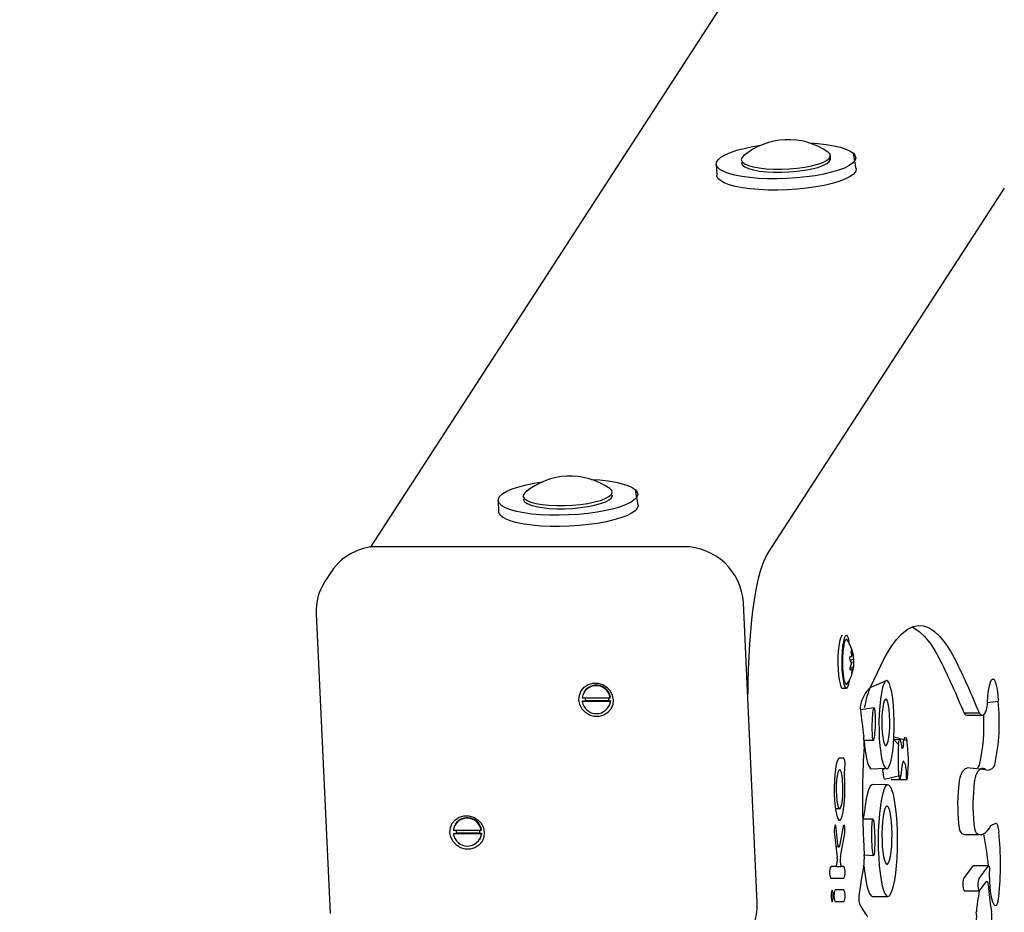
# Model space of a CAD drawing. Units: millimetres. Extents: x 1602 to 8701, y 845 to 12471.
# Drawn here: x 6644 to 6898, y 5502 to 5732 of the extents above; entities that cross this region are included whole.
import ezdxf

# ---------------------------------------------------------------- set-up
doc = ezdxf.new("R2010")
doc.units = ezdxf.units.MM
doc.header["$LTSCALE"] = 50
doc.layers.add('THICK_LINE', color=7, linetype='Continuous', lineweight=25)
doc.styles.add('SLDTEXTSTYLE0', font='TXT', dxfattribs={"width": 0.605})
doc.dimstyles.new('SLDDIMSTYLE1', dxfattribs={"dimtxt": 200, "dimasz": 250, "dimexe": 0, "dimexo": 0.0625, "dimgap": 50, "dimtad": 2, "dimdec": 1, "dimrnd": 1e-09, "dimzin": 12, "dimdsep": 46, "dimtxsty": 'SLDTEXTSTYLE0', "dimsah": 1, "dimcen": 0.09, "dimadec": 0, "dimazin": 3, "dimtfac": 1, "dimtofl": 0, "dimtmove": 0, "dimatfit": 3, "dimfxl": 0, "dimfrac": 2, "dimtolj": 1, "dimtzin": 12, "dimarcsym": 0})

# ---------------------------------------------------------------- blocks, each defined once
blk = doc.blocks.new('_D_4')
at = {"layer": 'THICK_LINE'}
blk.add_line((6371.74, 5496.34), (6371.74, 9578.34), dxfattribs=at)
for points in [[(6371.74, 9578.34), (6321.74, 9328.34), (6421.74, 9328.34)], [(6371.74, 5496.34), (6421.74, 5746.34), (6321.74, 5746.34)]]:
    blk.add_solid(points, dxfattribs=at)
at = {"layer": 'THICK_LINE', "insert": (6113.93, 7286.79), "char_height": 200, "attachment_point": 1, "rotation": 90, "style": 'SLDTEXTSTYLE0'}
blk.add_mtext('4082', dxfattribs=at)

msp = doc.modelspace()

# ---------------------------------------------------------------- linework, layer by layer
at = {"color": 7, "linetype": 'Continuous', "lineweight": 25}
for p, q in [((7018.61, 6034.19), (6734.59, 5595.85)), ((6853.23, 5696.02), (6853.19, 5696.83)), ((6859.86, 5693.42), (6859.13, 5697.41)), ((6823.76, 5694.65), (6823.9, 5691.75)), ((6830.25, 5694.95), (6830.25, 5694.95)), ((6898, 5688.46), (6837.23, 5594.68)), ((6803.67, 5606.72), (6802.94, 5610.71)), ((6767.57, 5607.94), (6767.71, 5605.04)), ((6774.07, 5608.24), (6774.07, 5608.24)), ((6797.04, 5609.31), (6797.04, 5609.31)), ((6815.38, 5596.02), (6736.6, 5596.02)), ((6724.6, 5589.63), (6722.92, 5587.04)), ((6834.36, 5504.29), (6830.77, 5581.56)), ((6720.69, 5578.74), (6724.29, 5501.47)), ((6856.32, 5573.14), (6856.32, 5573.14)), ((6858.24, 5566.85), (6859.21, 5567.01)), ((6858.3, 5567.68), (6858.6, 5567.69)), ((6858.69, 5568.1), (6858.94, 5568.36)), ((6858.69, 5568.1), (6859.04, 5568.14)), ((6858.23, 5564.59), (6858.7, 5564.55)), ((6858.23, 5564.59), (6859.05, 5564.58)), ((6858.34, 5565.07), (6859.14, 5565)), ((6858.34, 5565.07), (6859.12, 5565.01)), ((6858.51, 5566.31), (6859.23, 5566.38)), ((6866.13, 5565.29), (6863.42, 5559.72)), ((6863.42, 5559.72), (6867.68, 5561.52)), ((6856.32, 5559.54), (6857.3, 5559.54)), ((6789.23, 5557.1), (6796.45, 5557.1)), ((6789.27, 5556.14), (6789.35, 5556.27)), ((6789.35, 5556.27), (6790.05, 5556.42)), ((6789.84, 5558.76), (6789.75, 5558.63)), ((6790.05, 5556.42), (6796.08, 5556.42)), ((6796.08, 5556.42), (6796.58, 5556.27)), ((6796.45, 5557.1), (6796.53, 5557.23)), ((6796.58, 5556.27), (6796.49, 5556.14)), ((6831.92, 5558.15), (6831.92, 5558.15)), ((6796.49, 5556.14), (6789.27, 5556.14)), ((6796.05, 5554.74), (6796.05, 5554.74)), ((6864.44, 5554.46), (6860.93, 5554.02)), ((6893.69, 5555.87), (6896.44, 5556.21)), ((6887.63, 5553.17), (6891.57, 5553.17)), ((6888.37, 5552.6), (6892.31, 5552.6)), ((6861.87, 5546.18), (6864.26, 5546.18)), ((6871.13, 5546.28), (6869.53, 5546.32)), ((6869.53, 5546.32), (6870.74, 5545.08)), ((6872.87, 5546.12), (6869.57, 5546.92)), ((6871.13, 5546.28), (6871.56, 5544.35)), ((6861.87, 5544.5), (6861.67, 5540.77)), ((6871.99, 5545.2), (6871.95, 5544.77)), ((6856.68, 5541.53), (6855.55, 5541.53)), ((6855.56, 5538.53), (6855.56, 5538.53)), ((6863.44, 5538.92), (6863.73, 5538.79)), ((6863.73, 5538.79), (6867.38, 5538.92)), ((6871.42, 5537.15), (6871.77, 5540.09)), ((6872.03, 5540.71), (6872.22, 5540.54)), ((6872.03, 5540.71), (6872.22, 5540.54)), ((6872.22, 5540.54), (6872.54, 5539.78)), ((6872.7, 5538.54), (6872.72, 5536.96)), ((6893.26, 5538.55), (6888.47, 5539)), ((6867.15, 5536.16), (6871.42, 5537.15)), ((6868.96, 5536.06), (6872.9, 5536.06)), ((6864.05, 5534.71), (6863.94, 5534.69)), ((6867.88, 5534.69), (6864.05, 5534.71)), ((6854.47, 5528.53), (6855.56, 5528.53)), ((6864.15, 5525.82), (6861.51, 5525.82)), ((6756.61, 5524.61), (6756.52, 5524.48)), ((6855.15, 5519.24), (6854.66, 5523.57)), ((6856.51, 5523.91), (6855.54, 5518.94)), ((6894.54, 5524.19), (6895.78, 5524.77)), ((6756, 5522.95), (6763.22, 5522.95)), ((6756.04, 5521.99), (6756.13, 5522.11)), ((6763.26, 5521.99), (6756.04, 5521.99)), ((6756.13, 5522.11), (6756.82, 5522.27)), ((6756.82, 5522.27), (6762.85, 5522.27)), ((6762.85, 5522.27), (6763.35, 5522.11)), ((6763.22, 5522.95), (6763.3, 5523.08)), ((6763.35, 5522.11), (6763.26, 5521.99)), ((6854.22, 5521.93), (6854.9, 5515.89)), ((6855.79, 5516.19), (6856.85, 5521.66)), ((6887.98, 5521.83), (6891.92, 5521.83)), ((6762.82, 5520.59), (6762.82, 5520.59)), ((6854.6, 5518.56), (6855.54, 5518.94)), ((6861.72, 5520.62), (6861.93, 5516.63)), ((6861.93, 5516.63), (6864.33, 5516.44)), ((6854.69, 5513.57), (6853.27, 5513.57)), ((6854.69, 5513.57), (6855.96, 5513.57)), ((6856.68, 5513.57), (6855.96, 5513.57)), ((6887.56, 5510.53), (6889.97, 5513.74)), ((6893.91, 5513.74), (6890.03, 5513.78)), ((6891.5, 5510.53), (6893.91, 5513.74)), ((6853.28, 5510.57), (6856.68, 5510.57)), ((6894.23, 5511.68), (6894.23, 5512.33)), ((6891.62, 5507.37), (6893.36, 5509.68)), ((6856.68, 5507.58), (6854.42, 5507.58)), ((6864.07, 5505.89), (6868.01, 5505.89)), ((6887.62, 5507.33), (6891.56, 5507.33)), ((6834.35, 5503.9), (6834.36, 5504.29)), ((6854.42, 5504.58), (6856.68, 5504.58))]:
    msp.add_line(p, q, dxfattribs=at)
at = {"color": 7, "linetype": 'Continuous', "lineweight": 25, "flags": 128}
for points in [[(6859.13, 5697.41), (6859.6, 5696.8), (6859.72, 5696.17), (6859.49, 5695.52), (6858.92, 5694.87), (6858.01, 5694.23), (6856.79, 5693.62), (6855.27, 5693.04), (6853.49, 5692.52), (6851.48, 5692.04), (6849.28, 5691.64), (6846.93, 5691.31), (6844.49, 5691.06), (6841.99, 5690.9), (6839.48, 5690.83), (6837.02, 5690.84), (6834.65, 5690.95), (6832.42, 5691.15), (6830.37, 5691.43), (6828.54, 5691.79), (6826.97, 5692.22), (6825.69, 5692.71), (6824.72, 5693.26), (6824.08, 5693.85), (6823.78, 5694.48), (6823.84, 5695.12), (6824.24, 5695.77), (6824.98, 5696.41), (6826.05, 5697.04), (6827.42, 5697.64), (6829.08, 5698.19), (6830.98, 5698.69), (6833.08, 5699.13), (6835.27, 5699.49)], [(6847.81, 5700.07), (6849.97, 5699.92), (6852.11, 5699.68), (6854.06, 5699.36), (6855.76, 5698.97), (6857.19, 5698.5), (6858.32, 5697.98), (6859.13, 5697.41)], [(6830.77, 5696.72), (6830.34, 5696.23), (6830.22, 5695.7), (6830.48, 5695.19), (6831.09, 5694.72), (6832.05, 5694.29), (6833.31, 5693.93), (6834.85, 5693.65), (6836.6, 5693.45), (6838.52, 5693.34), (6840.55, 5693.33), (6842.61, 5693.41), (6844.64, 5693.59), (6846.57, 5693.85), (6848.35, 5694.2), (6849.92, 5694.61), (6851.22, 5695.07), (6852.22, 5695.57), (6852.88, 5696.1), (6853.17, 5696.63), (6853.11, 5697.16), (6852.67, 5697.65), (6852.55, 5697.74)], [(6830.25, 5694.95), (6830.26, 5694.88), (6830.51, 5694.37), (6831.13, 5693.9), (6832.08, 5693.47), (6833.35, 5693.11), (6834.89, 5692.83), (6836.64, 5692.63), (6838.56, 5692.52), (6840.58, 5692.51), (6842.64, 5692.6), (6844.67, 5692.77), (6846.61, 5693.04), (6848.39, 5693.38), (6849.96, 5693.79), (6851.26, 5694.25), (6852.26, 5694.76), (6852.91, 5695.28), (6853.21, 5695.82), (6853.23, 5696.02)], [(6859.86, 5693.42), (6859.86, 5693.27), (6859.63, 5692.62), (6859.05, 5691.97), (6858.15, 5691.33), (6856.92, 5690.72), (6855.4, 5690.15), (6853.62, 5689.62), (6851.61, 5689.15), (6849.41, 5688.74), (6847.07, 5688.41), (6844.62, 5688.16), (6842.12, 5688), (6839.62, 5687.93), (6837.16, 5687.95), (6834.79, 5688.05), (6832.56, 5688.25), (6830.51, 5688.53), (6828.68, 5688.89), (6827.11, 5689.32), (6825.82, 5689.82), (6824.85, 5690.36), (6824.21, 5690.96), (6823.92, 5691.58), (6823.9, 5691.75)], [(6802.94, 5610.71), (6803.41, 5610.1), (6803.53, 5609.46), (6803.3, 5608.81), (6802.73, 5608.17), (6801.82, 5607.53), (6800.6, 5606.92), (6799.08, 5606.34), (6797.3, 5605.81), (6795.29, 5605.34), (6793.09, 5604.94), (6790.74, 5604.61), (6788.3, 5604.36), (6785.8, 5604.2), (6783.29, 5604.12), (6780.83, 5604.14), (6778.46, 5604.25), (6776.23, 5604.44), (6774.18, 5604.72), (6772.35, 5605.08), (6770.78, 5605.51), (6769.5, 5606.01), (6768.53, 5606.56), (6767.89, 5607.15), (6767.59, 5607.77), (6767.65, 5608.42), (6768.05, 5609.07), (6768.79, 5609.71), (6769.86, 5610.34), (6771.23, 5610.93), (6772.89, 5611.49), (6774.79, 5611.99), (6776.89, 5612.43), (6779.08, 5612.78)], [(6791.62, 5613.36), (6793.78, 5613.22), (6795.92, 5612.98), (6797.87, 5612.66), (6799.57, 5612.26), (6801, 5611.8), (6802.13, 5611.28), (6802.94, 5610.71)], [(6774.58, 5610.02), (6774.54, 5609.98), (6774.11, 5609.45), (6774.05, 5608.92), (6774.35, 5608.42), (6775.02, 5607.95), (6776.02, 5607.53), (6777.33, 5607.18), (6778.9, 5606.91)], [(6778.9, 5606.91), (6780.68, 5606.72), (6782.62, 5606.63), (6784.65, 5606.63), (6786.71, 5606.73), (6788.73, 5606.92), (6790.65, 5607.19), (6792.4, 5607.55), (6793.93, 5607.97), (6795.19, 5608.44), (6796.14, 5608.94), (6796.75, 5609.47), (6797, 5610.01), (6796.88, 5610.53), (6796.39, 5611.02), (6796.36, 5611.03)], [(6774.07, 5608.24), (6774.08, 5608.1), (6774.39, 5607.6), (6775.06, 5607.13), (6776.06, 5606.71), (6777.36, 5606.36), (6778.94, 5606.09)], [(6778.94, 5606.09), (6780.72, 5605.91), (6782.66, 5605.81), (6784.69, 5605.81), (6786.75, 5605.91), (6788.77, 5606.1), (6790.69, 5606.38), (6792.44, 5606.73), (6793.97, 5607.15), (6795.23, 5607.62), (6796.18, 5608.13), (6796.79, 5608.65), (6797.04, 5609.19), (6797.04, 5609.31)], [(6803.67, 5606.72), (6803.67, 5606.56), (6803.44, 5605.92), (6802.86, 5605.27), (6801.96, 5604.63), (6800.73, 5604.02), (6799.21, 5603.44), (6797.43, 5602.91), (6795.42, 5602.44), (6793.22, 5602.04), (6790.88, 5601.71), (6788.43, 5601.46), (6785.93, 5601.3), (6783.43, 5601.23), (6780.97, 5601.24), (6778.6, 5601.35), (6776.37, 5601.55), (6774.32, 5601.83), (6772.49, 5602.19), (6770.92, 5602.62), (6769.63, 5603.11), (6768.66, 5603.66), (6768.02, 5604.25), (6767.73, 5604.88), (6767.71, 5605.04)], [(6837.23, 5594.68), (6836.73, 5593.84), (6835.94, 5592.13), (6835.18, 5589.96), (6834.62, 5587.87), (6834.08, 5585.43), (6833.62, 5582.84), (6833.21, 5580.09), (6832.86, 5577.18), (6832.57, 5574.14), (6832.33, 5570.98), (6832.14, 5567.72), (6832.01, 5564.38), (6831.94, 5561), (6831.92, 5558.15)], [(6866.13, 5565.29), (6867.47, 5567.95), (6868.82, 5570.23), (6870.2, 5572.12), (6871.59, 5573.61), (6872.98, 5574.71), (6874.39, 5575.41), (6875.8, 5575.71), (6877.21, 5575.6), (6878.62, 5575.1), (6880.03, 5574.19), (6881.42, 5572.89), (6882.8, 5571.19), (6884.16, 5569.1), (6885.51, 5566.62)], [(6874.17, 5575.33), (6874.68, 5575.1), (6876.09, 5574.19), (6877.48, 5572.89), (6878.86, 5571.19), (6880.23, 5569.1), (6881.57, 5566.62)], [(6856.32, 5573.14), (6856.04, 5572.96), (6855.79, 5572.42), (6855.56, 5571.55), (6855.37, 5570.4), (6855.23, 5569.04), (6855.15, 5567.52), (6855.14, 5565.95), (6855.19, 5564.39), (6855.29, 5562.94), (6855.46, 5561.68), (6855.67, 5560.66), (6855.91, 5559.95), (6856.18, 5559.59), (6856.32, 5559.54)], [(6857.56, 5571.95), (6858.06, 5571.55), (6857.83, 5572.42), (6857.57, 5572.96), (6857.3, 5573.14), (6857.03, 5572.96), (6856.77, 5572.42), (6856.54, 5571.55), (6856.35, 5570.4), (6856.22, 5569.04), (6856.14, 5567.52), (6856.12, 5565.95), (6856.17, 5564.39), (6856.28, 5562.94), (6856.44, 5561.68), (6856.65, 5560.66), (6856.9, 5559.95), (6857.16, 5559.59), (6857.44, 5559.59), (6857.71, 5559.95), (6857.95, 5560.66), (6858.16, 5561.68), (6858.19, 5561.84)], [(6857.56, 5571.95), (6857.44, 5572.09), (6857.19, 5572.11), (6856.94, 5571.77), (6856.72, 5571.08), (6856.53, 5570.1), (6856.4, 5568.89), (6856.31, 5567.51), (6856.3, 5566.06), (6856.34, 5564.63), (6856.44, 5563.3), (6856.6, 5562.17), (6856.8, 5561.3), (6857.04, 5560.75), (6857.29, 5560.54), (6857.54, 5560.71), (6857.56, 5560.74)], [(6858.7, 5569.07), (6858.67, 5569.16), (6858.62, 5569.25), (6858.57, 5569.3), (6858.54, 5569.29), (6858.52, 5569.23), (6858.52, 5569.13), (6858.54, 5569), (6858.55, 5568.92)], [(6858.3, 5567.68), (6858.24, 5567.65), (6858.19, 5567.57), (6858.15, 5567.45), (6858.14, 5567.3), (6858.15, 5567.15), (6858.18, 5567), (6858.23, 5566.88), (6858.24, 5566.85)], [(6858.3, 5564.95), (6858.26, 5564.83), (6858.24, 5564.66), (6858.23, 5564.51), (6858.24, 5564.39), (6858.27, 5564.3), (6858.32, 5564.25), (6858.38, 5564.26), (6858.4, 5564.28)], [(6859.14, 5565), (6859.14, 5565), (6859.14, 5565), (6859.14, 5565), (6859.14, 5565), (6859.14, 5565), (6859.13, 5565.01), (6859.13, 5565.01), (6859.12, 5565.01)], [(6858.72, 5563.62), (6858.7, 5563.53), (6858.7, 5563.43), (6858.71, 5563.39), (6858.73, 5563.4), (6858.76, 5563.46), (6858.8, 5563.56), (6858.84, 5563.69), (6858.87, 5563.77)], [(6867.68, 5561.52), (6867.3, 5561.31), (6866.95, 5560.7), (6866.61, 5559.71), (6866.32, 5558.38), (6866.07, 5556.76), (6865.89, 5554.9), (6865.76, 5552.87), (6865.7, 5550.74)], [(6869.64, 5548.99), (6869.64, 5551.1), (6869.58, 5553.17), (6869.45, 5555.14), (6869.25, 5556.94), (6869.01, 5558.51), (6868.72, 5559.78), (6868.39, 5560.73), (6868.04, 5561.32), (6867.68, 5561.52)], [(6893.69, 5555.87), (6893.8, 5557.51), (6893.97, 5558.98), (6894.19, 5560.2), (6894.45, 5561.13), (6894.74, 5561.72), (6895.05, 5561.95), (6895.35, 5561.8), (6895.64, 5561.28), (6895.91, 5560.42), (6896.14, 5559.25), (6896.32, 5557.83), (6896.44, 5556.21)], [(6797.24, 5556.54), (6797.12, 5555.32), (6796.65, 5554.19), (6795.86, 5553.26), (6794.83, 5552.59), (6793.64, 5552.24), (6792.38, 5552.24), (6791.15, 5552.59), (6790.06, 5553.26), (6789.19, 5554.19), (6788.61, 5555.32), (6788.38, 5556.54), (6788.5, 5557.77), (6788.97, 5558.89), (6789.75, 5559.83), (6790.78, 5560.5), (6791.98, 5560.84), (6793.24, 5560.84), (6794.46, 5560.5), (6795.56, 5559.83), (6796.43, 5558.89), (6797, 5557.77), (6797.24, 5556.54)], [(6796.05, 5554.74), (6796.29, 5555.18), (6796.58, 5556.27)], [(6867.47, 5556.74), (6867.21, 5556.55), (6866.97, 5556), (6866.76, 5555.11), (6866.59, 5553.95), (6866.48, 5552.59), (6866.43, 5551.11), (6866.45, 5549.61), (6866.53, 5548.18), (6866.67, 5546.91), (6866.86, 5545.88), (6867.09, 5545.16), (6867.34, 5544.79), (6867.6, 5544.79), (6867.86, 5545.16), (6868.09, 5545.88), (6868.28, 5546.91), (6868.42, 5548.18), (6868.5, 5549.61), (6868.51, 5551.11), (6868.46, 5552.59), (6868.35, 5553.95), (6868.19, 5555.11), (6867.98, 5556), (6867.73, 5556.55), (6867.47, 5556.74)], [(6891.57, 5553.17), (6891.8, 5552.87), (6892.03, 5552.68), (6892.26, 5552.6), (6892.5, 5552.63), (6892.73, 5552.79), (6892.96, 5553.05), (6893.18, 5553.43), (6893.4, 5553.91)], [(6865.7, 5550.74), (6865.72, 5548.66), (6865.8, 5546.63), (6865.95, 5544.72), (6866.15, 5542.99), (6866.4, 5541.5), (6866.7, 5540.3), (6867.03, 5539.43), (6867.38, 5538.92)], [(6867.38, 5538.92), (6867.73, 5538.8), (6868.08, 5539.04), (6868.42, 5539.65), (6868.74, 5540.59), (6869.02, 5541.83), (6869.25, 5543.35), (6869.44, 5545.09), (6869.57, 5546.99), (6869.64, 5548.99)], [(6861.87, 5546.18), (6862.01, 5544.72), (6862.21, 5542.99), (6862.46, 5541.5), (6862.76, 5540.3), (6863.09, 5539.43), (6863.44, 5538.92)], [(6870.74, 5545.08), (6870.77, 5545.39), (6870.81, 5545.66), (6870.85, 5545.89), (6870.9, 5546.08), (6870.96, 5546.21), (6871.01, 5546.29), (6871.07, 5546.32), (6871.13, 5546.28)], [(6871.99, 5545.2), (6872.06, 5545.8), (6872.16, 5546.29), (6872.27, 5546.66), (6872.39, 5546.87), (6872.52, 5546.92), (6872.65, 5546.81), (6872.77, 5546.54), (6872.87, 5546.12)], [(6871.95, 5544.77), (6871.91, 5544.52), (6871.87, 5544.3), (6871.82, 5544.15), (6871.77, 5544.05), (6871.71, 5544.03), (6871.66, 5544.07), (6871.61, 5544.18), (6871.56, 5544.35)], [(6855.55, 5541.53), (6855.26, 5541.34), (6854.97, 5540.79), (6854.72, 5539.91), (6854.5, 5538.73), (6854.33, 5537.31), (6854.22, 5535.71), (6854.17, 5534.01), (6854.18, 5532.29), (6854.26, 5530.63), (6854.4, 5529.1), (6854.59, 5527.78), (6854.82, 5526.72), (6855.09, 5525.98), (6855.38, 5525.59), (6855.68, 5525.56), (6855.98, 5525.91), (6856.25, 5526.61), (6856.49, 5527.63), (6856.69, 5528.92), (6856.83, 5530.43), (6856.92, 5532.08), (6856.94, 5533.79), (6856.9, 5535.5), (6856.79, 5537.11)], [(6855.56, 5538.53), (6855.33, 5538.34), (6855.11, 5537.8), (6854.93, 5536.94), (6854.79, 5535.83), (6854.71, 5534.55), (6854.7, 5533.19), (6854.74, 5531.85), (6854.85, 5530.64), (6855.01, 5529.65), (6855.22, 5528.94), (6855.44, 5528.57), (6855.68, 5528.57), (6855.91, 5528.94), (6856.11, 5529.65), (6856.27, 5530.64), (6856.38, 5531.85), (6856.43, 5533.19), (6856.41, 5534.55), (6856.33, 5535.83), (6856.2, 5536.94), (6856.01, 5537.8), (6855.8, 5538.34), (6855.56, 5538.53)], [(6866.78, 5537.76), (6866.73, 5538.65), (6867.38, 5538.92)], [(6872.03, 5540.71), (6871.99, 5540.73), (6871.96, 5540.72), (6871.92, 5540.69), (6871.89, 5540.62), (6871.85, 5540.52), (6871.82, 5540.4), (6871.8, 5540.25), (6871.77, 5540.09)], [(6886.68, 5536.87), (6886.99, 5537.57), (6887.31, 5538.14), (6887.64, 5538.56), (6887.98, 5538.85), (6888.31, 5538.99), (6888.47, 5539)], [(6890.62, 5536.87), (6890.93, 5537.57), (6891.25, 5538.14), (6891.58, 5538.56), (6891.92, 5538.85), (6892.25, 5538.99), (6892.59, 5538.98), (6892.93, 5538.84), (6893.26, 5538.55)], [(6891.07, 5539), (6891.1, 5539.03), (6891.35, 5539.3)], [(6866.78, 5537.76), (6866.82, 5537.18), (6866.9, 5536.71), (6866.99, 5536.37), (6867.1, 5536.19), (6867.15, 5536.16)], [(6868.88, 5536.16), (6868.91, 5536.09), (6868.96, 5536.06)], [(6870.71, 5537.76), (6870.76, 5537.18), (6870.84, 5536.71), (6870.93, 5536.37), (6871.03, 5536.19), (6871.14, 5536.18), (6871.25, 5536.35), (6871.35, 5536.68), (6871.42, 5537.15)], [(6872.72, 5536.96), (6872.74, 5536.67), (6872.76, 5536.41), (6872.8, 5536.21), (6872.85, 5536.09), (6872.91, 5536.07), (6872.96, 5536.13), (6873, 5536.28), (6873.04, 5536.5)], [(6863.94, 5534.69), (6863.52, 5534.36), (6863.12, 5533.62), (6862.74, 5532.51), (6862.41, 5531.05), (6862.12, 5529.29), (6861.88, 5527.28), (6861.51, 5525.82)], [(6867.88, 5534.69), (6867.46, 5534.36), (6867.06, 5533.62), (6866.68, 5532.51), (6866.35, 5531.05), (6866.06, 5529.29), (6865.82, 5527.28), (6865.65, 5525.07), (6865.54, 5522.72), (6865.5, 5520.3)], [(6870.51, 5520.3), (6870.47, 5522.62), (6870.37, 5524.88), (6870.21, 5527.02), (6869.99, 5528.99), (6869.72, 5530.72), (6869.41, 5532.19), (6869.06, 5533.34), (6868.68, 5534.16), (6868.28, 5534.61), (6867.88, 5534.69)], [(6867.77, 5529.14), (6867.49, 5528.96), (6867.22, 5528.44), (6866.98, 5527.61), (6866.78, 5526.49), (6866.62, 5525.15), (6866.52, 5523.64), (6866.47, 5522.04), (6866.49, 5520.42), (6866.56, 5518.86), (6866.69, 5517.43), (6866.88, 5516.19), (6867.1, 5515.21), (6867.35, 5514.53), (6867.63, 5514.18), (6867.91, 5514.18), (6868.19, 5514.53), (6868.44, 5515.21), (6868.67, 5516.19), (6868.85, 5517.43), (6868.98, 5518.86), (6869.06, 5520.42), (6869.07, 5522.04), (6869.03, 5523.64), (6868.92, 5525.15), (6868.76, 5526.49), (6868.56, 5527.61), (6868.32, 5528.44), (6868.05, 5528.96), (6867.77, 5529.14)], [(6764.01, 5522.39), (6763.89, 5521.17), (6763.42, 5520.04), (6762.63, 5519.11), (6761.6, 5518.44), (6760.41, 5518.09), (6759.15, 5518.09), (6757.92, 5518.44), (6756.83, 5519.11), (6755.96, 5520.04), (6755.38, 5521.17), (6755.15, 5522.39), (6755.27, 5523.62), (6755.74, 5524.74), (6756.52, 5525.68), (6757.55, 5526.34), (6758.75, 5526.69), (6760.01, 5526.69), (6761.24, 5526.34), (6762.33, 5525.68), (6763.2, 5524.74), (6763.77, 5523.62), (6764.01, 5522.39)], [(6854.66, 5523.57), (6854.59, 5523.99), (6854.49, 5524.22), (6854.39, 5524.23), (6854.3, 5524.01), (6854.22, 5523.6), (6854.18, 5523.06), (6854.18, 5522.48), (6854.22, 5521.93)], [(6856.85, 5521.66), (6856.92, 5522.13), (6856.94, 5522.7), (6856.93, 5523.28), (6856.88, 5523.78), (6856.79, 5524.14), (6856.7, 5524.28), (6856.6, 5524.2), (6856.51, 5523.91)], [(6890.79, 5522.26), (6891.26, 5521.98), (6891.73, 5521.84), (6892.21, 5521.86), (6892.68, 5522.02), (6893.15, 5522.34), (6893.62, 5522.81), (6894.08, 5523.43), (6894.54, 5524.19)], [(6895.78, 5524.77), (6895.9, 5524.78), (6896.02, 5524.7), (6896.13, 5524.52), (6896.24, 5524.26), (6896.34, 5523.91), (6896.43, 5523.49), (6896.52, 5523), (6896.59, 5522.45)], [(6762.82, 5520.59), (6763.06, 5521.03), (6763.35, 5522.11)], [(6855.54, 5518.94), (6855.49, 5518.75), (6855.44, 5518.62), (6855.39, 5518.56), (6855.33, 5518.57), (6855.28, 5518.65), (6855.23, 5518.79), (6855.18, 5518.99), (6855.15, 5519.24)], [(6865.5, 5520.3), (6865.54, 5518.05), (6865.63, 5515.85), (6865.78, 5513.77), (6865.98, 5511.85), (6866.24, 5510.13), (6866.54, 5508.66), (6866.87, 5507.48), (6867.23, 5506.61), (6867.61, 5506.08), (6868.01, 5505.89)], [(6868.01, 5505.89), (6868.4, 5506.08), (6868.78, 5506.61), (6869.14, 5507.48), (6869.47, 5508.66), (6869.77, 5510.13), (6870.03, 5511.85), (6870.23, 5513.77), (6870.38, 5515.85), (6870.48, 5518.05), (6870.51, 5520.3)], [(6861.76, 5513.46), (6861.84, 5513.77), (6862.05, 5511.85), (6862.3, 5510.13), (6862.6, 5508.66), (6862.93, 5507.48), (6863.29, 5506.61), (6863.68, 5506.08), (6864.07, 5505.89)], [(6889.97, 5513.74), (6890.03, 5513.78), (6890.03, 5513.78)], [(6893.91, 5513.74), (6893.97, 5513.78), (6894.03, 5513.74), (6894.08, 5513.64), (6894.13, 5513.47), (6894.17, 5513.24), (6894.2, 5512.96), (6894.22, 5512.65), (6894.23, 5512.33)], [(6895.99, 5503.55), (6895.67, 5503.45), (6895.36, 5503.74), (6895.06, 5504.39), (6894.8, 5505.38), (6894.57, 5506.66), (6894.4, 5508.18), (6894.29, 5509.88), (6894.23, 5511.68)], [(6891.62, 5507.37), (6891.51, 5507.35), (6891.41, 5507.58), (6891.33, 5508.02), (6891.29, 5508.59), (6891.28, 5509.22), (6891.32, 5509.81), (6891.4, 5510.27), (6891.5, 5510.53)], [(6893.36, 5509.68), (6893.45, 5509.75), (6893.55, 5509.73), (6893.63, 5509.62), (6893.72, 5509.42), (6893.8, 5509.14), (6893.86, 5508.78), (6893.92, 5508.37), (6893.96, 5507.9)], [(6853.67, 5507.54), (6853.57, 5507.43), (6853.49, 5507.11), (6853.43, 5506.62), (6853.41, 5506.04), (6853.43, 5505.47), (6853.49, 5504.98), (6853.57, 5504.66), (6853.67, 5504.54), (6853.77, 5504.66), (6853.86, 5504.98), (6853.91, 5505.47), (6853.93, 5506.04), (6853.91, 5506.62), (6853.86, 5507.11), (6853.77, 5507.43), (6853.67, 5507.54)]]:
    msp.add_lwpolyline(points, dxfattribs=at)
at = {"color": 7, "linetype": 'Continuous', "lineweight": 25}
for centre, radius, start, end in [((6842.33, 5682.92), 18, 55.3737, 129.9543), ((6786.14, 5596.22), 18, 55.3737, 129.9543), ((6736.12, 5582.12), 13.75, 113.4732, 146.9237), ((6736.36, 5582.74), 13.29, 88.961, 115.4722), ((6815.4, 5580.63), 15.4, 3.472, 90.0609), ((6734.59, 5579.46), 13.91, 146.9974, 182.9579), ((6848.99, 5566.34), 10.24, 11.6255, 33.1742), ((6851.01, 5566.15), 8.23, 15.5554, 20.7708), ((6852.88, 5563.87), 6.14, 23.4583, 29.1192), ((6859.71, 5538.64), 29.08, 92.1877, 92.7865), ((6848.74, 5566.91), 10.01, 6.859, 11.5827), ((6861.87, 5567.23), 3.3, 164.6434, 171.9724), ((6858.43, 5567.98), 0.631, 14.3568, 36.6543), ((6857.97, 5568.19), 1.07, 357.5961, 12.0561), ((6882.61, 5572.31), 23.93, 190.0408, 191.0202), ((6851.58, 5566.44), 7.64, 4.2969, 9.7743), ((6847.99, 5566.35), 11.23, 0.1367, 3.3708), ((6706.02, 5479.39), 196.03, 22.1107, 26.4245), ((6709.96, 5479.39), 196.03, 22.1107, 26.4245), ((6848.99, 5566.34), 10.24, 326.8258, 352.4589), ((6849.91, 5568.01), 8.94, 339.9918, 344.8692), ((6856.45, 5566.7), 3.11, 308.8474, 316.2381), ((6869.75, 5566.34), 11.23, 180.1367, 183.3708), ((6859.31, 5564.7), 0.631, 194.3568, 216.6543), ((6851.34, 5564.86), 7.48, 350.4023, 355.8975), ((6849.14, 5566.43), 10.08, 344.71, 349.4625), ((6855.87, 5565.46), 3.3, 344.6434, 351.9724), ((6862.95, 5565.18), 3.83, 170.1775, 182.5897), ((6854.96, 5566.5), 4.27, 351.0134, 358.3366), ((6792.84, 5556.56), 3.65, 8.4607, 171.5393), ((6792.86, 5556.6), 3.72, 9.7611, 144.4976), ((6869.59, 5553.33), 8.86, 135.1714, 166.0136), ((6897.05, 5547.59), 35.8, 160.4408, 168.9272), ((6863.05, 5559.88), 0.408, 310.8892, 337.1343), ((6792.95, 5557.04), 2.97, 178.8238, 192.0719), ((6793.17, 5556.77), 2.93, 353.1881, 6.5468), ((6792.88, 5556.67), 3.65, 188.4607, 351.5393), ((6865.09, 5554.56), 4.19, 167.4536, 187.3488), ((7317.76, 5606.93), 459.88, 186.6065, 187.4683), ((6886.57, 5555.94), 7.12, 343.4868, 359.4387), ((6843.81, 5550.89), 52.91, 347.9532, 5.7755), ((6888.49, 5553.51), 0.92, 201.3042, 262.1698), ((6846.83, 5550.1), 45.94, 347.1014, 3.3072), ((6846.43, 5545.34), 15.46, 356.8633, 6.746), ((6836.28, 5540.68), 37, 353.5144, 8.4631), ((6933.91, 5541.2), 63.29, 176.4855, 183.1236), ((6852.71, 5539.95), 4.28, 345.8835, 21.6687), ((6863.98, 5537.77), 7.21, 170.942, 185.2359), ((7056.84, 5531.12), 195.41, 177.1692, 183.082), ((6868.62, 5538.64), 4.07, 358.5786, 16.1835), ((6890.04, 5540.24), 1.62, 324.3008, 345.8118), ((6893.79, 5540.23), 1.76, 252.4459, 328.2641), ((6893.98, 5540.24), 1.62, 324.3008, 345.8118), ((6893.11, 5534.63), 6.81, 160.7695, 173.8115), ((6897.05, 5534.63), 6.81, 160.7695, 173.8115), ((6934.96, 5529.46), 48.98, 173.0808, 185.6053), ((6938.9, 5529.46), 48.98, 173.0808, 185.6053), ((6759.61, 5522.41), 3.65, 8.4607, 171.5393), ((6759.64, 5522.45), 3.72, 9.7611, 144.4976), ((6890.95, 5524.63), 4.73, 179.3848, 209.9687), ((6894.89, 5524.63), 4.73, 179.3848, 209.9687), ((6759.65, 5522.52), 3.65, 188.4607, 351.5393), ((6759.72, 5522.89), 2.97, 178.8238, 192.0719), ((6759.94, 5522.62), 2.93, 353.1881, 6.5468), ((6888.03, 5523.64), 1.82, 229.4619, 268.579), ((6814.06, 5506.21), 80.21, 5.3863, 11.3743), ((6814.73, 5514.13), 82.28, 354.2098, 5.8001), ((6851.11, 5515.08), 3.88, 337.1631, 12.0883), ((6859.93, 5515.15), 4.27, 165.8882, 201.6702), ((6848.24, 5515.76), 13.71, 350.3461, 3.6685), ((6856.6, 5512.08), 3.65, 155.7973, 204.373), ((6853.31, 5512.07), 3.69, 336.0118, 23.9882), ((6956.94, 5494.03), 97.14, 168.4648, 173.032), ((6891.58, 5509.01), 4.3, 159.3083, 203.0641), ((6857.79, 5506.08), 3.69, 156.0118, 203.9882), ((6853.31, 5506.08), 3.69, 336.0118, 23.9882), ((6864.38, 5505.25), 3.9, 171.6898, 194.1904), ((6935.87, 5498.27), 45.22, 168.4475, 175.3994), ((6940.26, 5510.79), 46.39, 183.5737, 191.0486), ((6891.84, 5505.86), 4.75, 330.8262, 359.67), ((6820.58, 5503.5), 13.77, 327.1653, 1.646), ((6872.16, 5509.04), 12.5, 202.2883, 221.8705), ((6884.09, 5500.75), 6.8, 349.9422, 9.7657), ((6888.03, 5500.75), 6.8, 349.9422, 9.7657)]:
    msp.add_arc(centre, radius, start, end, dxfattribs=at)
for centre, major_axis, ratio in [((6864.35, 5550.32), (0.09, 4.14), 0.086984), ((6864.24, 5521.13), (-0.09, 4.69), 0.077888)]:
    msp.add_ellipse(centre, major_axis=major_axis, ratio=ratio, dxfattribs=at)

# ---------------------------------------------------------------- dimensions: what is measured, and where the dimension line sits
at = {"layer": 'THICK_LINE'}
dim = msp.add_linear_dim(base=(6371.74, 9578.34), p1=(6759.59, 5496.34), p2=(7200.63, 9578.34), angle=90, dimstyle='SLDDIMSTYLE1', dxfattribs=at)
dim.commit()
dim.dimension.update_dxf_attribs({"geometry": '_D_4', "text_midpoint": (6371.74, 7537.34), "dimtype": 160})

doc.saveas('drawing.dxf')
